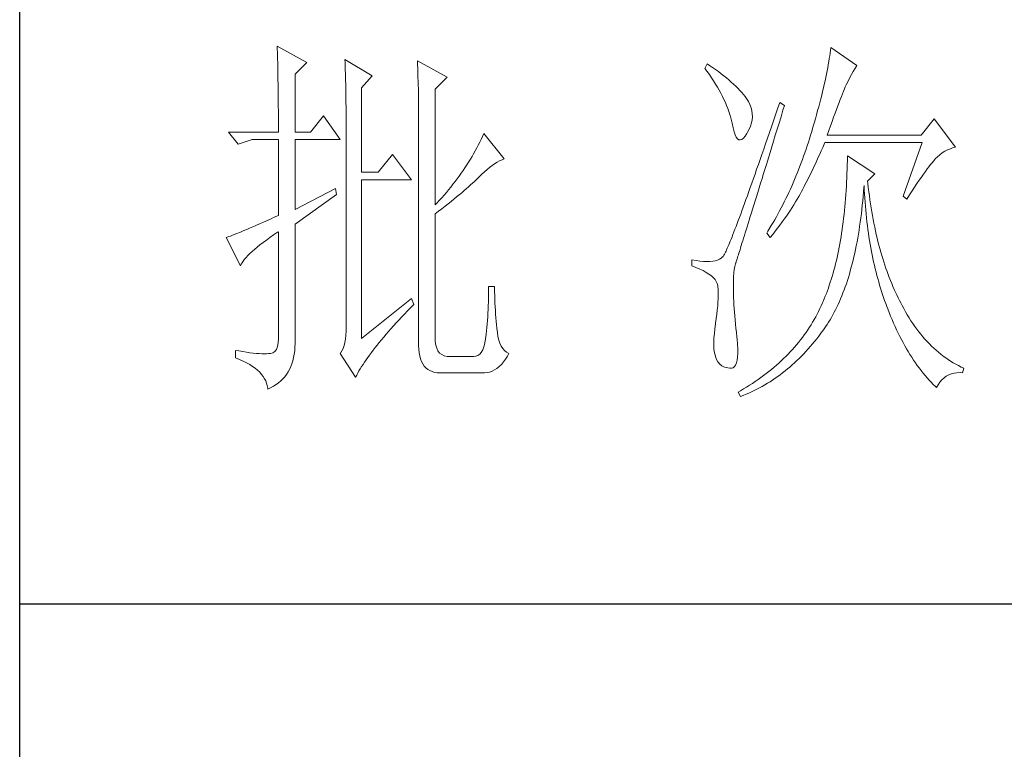
# Model space of a CAD drawing. Units: millimetres. Extents: x 133866 to 138530, y 9493 to 77808.
# Drawn here: x 137843 to 137981, y 11187 to 11289 of the extents above; entities that cross this region are included whole.
import ezdxf

# ---------------------------------------------------------------- set-up
doc = ezdxf.new("R2010")
doc.units = ezdxf.units.MM
doc.layers.add('轮廓线', color=7, linetype='Continuous', lineweight=20)

# ---------------------------------------------------------------- blocks, each defined once
blk = doc.blocks.new('文字')
at = {"layer": '轮廓线', "color": 7, "lineweight": 0}
for p, q in [((3753.76, 1676.59), (3753.77, 1676.17)), ((3757.65, 1674.45), (3753.76, 1676.59)), ((3753.77, 1676.17), (3753.78, 1675.74)), ((3753.78, 1675.74), (3753.8, 1675.31)), ((3753.8, 1675.31), (3753.81, 1674.88)), ((3826.07, 1675.31), (3826.01, 1674.94)), ((3826.12, 1675.68), (3826.07, 1675.31)), ((3826.17, 1676.04), (3826.12, 1675.68)), ((3826.21, 1676.39), (3826.17, 1676.04)), ((3829.63, 1674.06), (3826.21, 1676.39)), ((3753.81, 1674.88), (3753.82, 1674.43)), ((3753.82, 1674.43), (3753.83, 1673.98)), ((3756.09, 1672.89), (3757.65, 1674.45)), ((3762.62, 1674.84), (3762.64, 1674.39)), ((3766.2, 1672.7), (3762.62, 1674.84)), ((3762.64, 1674.39), (3762.65, 1673.93)), ((3772.1, 1674.64), (3772.13, 1674.16)), ((3775.99, 1672.5), (3772.1, 1674.64)), ((3772.13, 1674.16), (3772.15, 1673.68)), ((3810.04, 1674.25), (3809.73, 1673.67)), ((3810.34, 1674.05), (3810.04, 1674.25)), ((3810.74, 1673.78), (3810.34, 1674.05)), ((3825.89, 1674.15), (3825.81, 1673.75)), ((3825.95, 1674.55), (3825.89, 1674.15)), ((3826.01, 1674.94), (3825.95, 1674.55)), ((3829.56, 1673.95), (3829.63, 1674.06)), ((3753.83, 1673.98), (3753.84, 1673.53)), ((3753.84, 1673.53), (3753.85, 1673.07)), ((3753.85, 1673.07), (3753.86, 1672.61)), ((3756.09, 1665.31), (3756.09, 1672.89)), ((3762.65, 1673.93), (3762.67, 1673.48)), ((3762.67, 1673.48), (3762.69, 1673.01)), ((3762.69, 1673.01), (3762.7, 1672.54)), ((3772.15, 1673.68), (3772.16, 1673.19)), ((3772.16, 1673.19), (3772.18, 1672.71)), ((3809.73, 1673.67), (3810.04, 1673.26)), ((3810.04, 1673.26), (3810.33, 1672.85)), ((3810.33, 1672.85), (3810.61, 1672.43)), ((3811.13, 1673.51), (3810.74, 1673.78)), ((3811.51, 1673.24), (3811.13, 1673.51)), ((3811.87, 1672.97), (3811.51, 1673.24)), ((3812.21, 1672.7), (3811.87, 1672.97)), ((3825.65, 1672.91), (3825.56, 1672.47)), ((3825.73, 1673.33), (3825.65, 1672.91)), ((3825.81, 1673.75), (3825.73, 1673.33)), ((3828.71, 1672.45), (3828.93, 1672.87)), ((3828.93, 1672.87), (3829.15, 1673.26)), ((3829.15, 1673.26), (3829.36, 1673.61)), ((3829.36, 1673.61), (3829.56, 1673.95)), ((3753.86, 1672.61), (3753.86, 1672.14)), ((3753.86, 1672.14), (3753.87, 1671.66)), ((3753.87, 1671.66), (3753.88, 1671.18)), ((3762.7, 1672.54), (3762.71, 1672.07)), ((3762.71, 1672.07), (3762.72, 1671.6)), ((3762.72, 1671.6), (3762.74, 1671.12)), ((3764.8, 1671.14), (3766.2, 1672.7)), ((3772.18, 1672.71), (3772.23, 1670.78)), ((3774.44, 1670.95), (3775.99, 1672.5)), ((3810.61, 1672.43), (3810.88, 1672.03)), ((3810.88, 1672.03), (3811.14, 1671.62)), ((3811.14, 1671.62), (3811.38, 1671.21)), ((3812.55, 1672.42), (3812.21, 1672.7)), ((3812.88, 1672.15), (3812.55, 1672.42)), ((3813.19, 1671.88), (3812.88, 1672.15)), ((3813.49, 1671.61), (3813.19, 1671.88)), ((3813.77, 1671.34), (3813.49, 1671.61)), ((3825.36, 1671.57), (3825.25, 1671.11)), ((3825.46, 1672.02), (3825.36, 1671.57)), ((3825.56, 1672.47), (3825.46, 1672.02)), ((3828.11, 1671.26), (3828.22, 1671.5)), ((3828.22, 1671.5), (3828.23, 1671.53)), ((3828.23, 1671.53), (3828.47, 1672.01)), ((3828.47, 1672.01), (3828.71, 1672.45)), ((3753.88, 1671.18), (3753.88, 1670.69)), ((3753.88, 1670.69), (3753.89, 1670.2)), ((3753.89, 1670.2), (3753.89, 1669.7)), ((3762.74, 1671.12), (3762.74, 1670.63)), ((3762.74, 1670.63), (3762.75, 1670.15)), ((3764.8, 1660.06), (3764.8, 1671.14)), ((3772.23, 1670.78), (3772.24, 1670.3)), ((3772.24, 1670.3), (3772.25, 1669.81)), ((3774.44, 1655.78), (3774.44, 1670.95)), ((3811.38, 1671.21), (3811.61, 1670.81)), ((3811.61, 1670.81), (3811.83, 1670.4)), ((3811.83, 1670.4), (3812.04, 1670)), ((3814.05, 1671.06), (3813.77, 1671.34)), ((3814.31, 1670.79), (3814.05, 1671.06)), ((3814.56, 1670.52), (3814.31, 1670.79)), ((3814.79, 1670.25), (3814.56, 1670.52)), ((3815.01, 1669.98), (3814.79, 1670.25)), ((3825.14, 1670.63), (3825.02, 1670.15)), ((3825.25, 1671.11), (3825.14, 1670.63)), ((3827.6, 1669.99), (3827.74, 1670.35)), ((3827.74, 1670.35), (3827.87, 1670.68)), ((3827.87, 1670.68), (3827.99, 1670.98)), ((3827.99, 1670.98), (3828.11, 1671.26)), ((3753.89, 1669.7), (3753.9, 1669.19)), ((3753.9, 1669.19), (3753.9, 1668.68)), ((3762.75, 1670.15), (3762.76, 1669.65)), ((3762.76, 1669.65), (3762.76, 1669.16)), ((3762.76, 1669.16), (3762.77, 1668.66)), ((3772.25, 1669.81), (3772.25, 1669.33)), ((3772.25, 1669.33), (3772.26, 1668.36)), ((3812.04, 1670), (3812.23, 1669.6)), ((3812.23, 1669.6), (3812.41, 1669.2)), ((3812.41, 1669.2), (3812.58, 1668.8)), ((3815.19, 1669.73), (3815.01, 1669.98)), ((3815.43, 1669.33), (3815.19, 1669.73)), ((3815.63, 1668.93), (3815.43, 1669.33)), ((3815.78, 1668.52), (3815.63, 1668.93)), ((3819.53, 1669.2), (3819.25, 1668.38)), ((3820.15, 1668.81), (3819.53, 1669.2)), ((3824.77, 1669.16), (3824.63, 1668.65)), ((3824.9, 1669.66), (3824.77, 1669.16)), ((3825.02, 1670.15), (3824.9, 1669.66)), ((3827.13, 1668.76), (3827.29, 1669.19)), ((3827.29, 1669.19), (3827.45, 1669.61)), ((3827.45, 1669.61), (3827.6, 1669.99)), ((3753.9, 1668.68), (3753.91, 1668.17)), ((3753.91, 1668.17), (3753.91, 1667.64)), ((3753.91, 1667.64), (3753.91, 1667.12)), ((3762.77, 1668.66), (3762.77, 1668.15)), ((3762.77, 1668.15), (3762.77, 1667.64)), ((3762.77, 1667.64), (3762.78, 1667.12)), ((3772.26, 1668.36), (3772.26, 1667.88)), ((3772.26, 1667.88), (3772.26, 1667.64)), ((3772.26, 1667.64), (3772.26, 1637.9)), ((3812.58, 1668.8), (3812.73, 1668.4)), ((3812.73, 1668.4), (3812.87, 1668)), ((3812.87, 1668), (3813, 1667.61)), ((3813, 1667.61), (3813.12, 1667.21)), ((3815.88, 1668.12), (3815.78, 1668.52)), ((3815.94, 1667.72), (3815.88, 1668.12)), ((3815.96, 1667.32), (3815.94, 1667.72)), ((3819.25, 1668.38), (3818.97, 1667.57)), ((3819.7, 1667.34), (3819.95, 1668.19)), ((3819.95, 1668.19), (3820.15, 1668.81)), ((3824.35, 1667.6), (3824.2, 1667.06)), ((3824.49, 1668.13), (3824.35, 1667.6)), ((3824.63, 1668.65), (3824.49, 1668.13)), ((3826.58, 1667.28), (3826.77, 1667.8)), ((3826.77, 1667.8), (3826.96, 1668.29)), ((3826.96, 1668.29), (3827.13, 1668.76)), ((3753.91, 1667.12), (3753.91, 1666.58)), ((3753.91, 1666.58), (3753.91, 1665.31)), ((3759.82, 1667.45), (3758.11, 1665.31)), ((3762, 1664.34), (3759.82, 1667.45)), ((3762.78, 1667.12), (3762.78, 1640.42)), ((3813.12, 1667.21), (3813.22, 1666.82)), ((3813.22, 1666.82), (3813.31, 1666.48)), ((3813.31, 1666.48), (3813.42, 1665.88)), ((3815.72, 1666.11), (3815.84, 1666.52)), ((3815.84, 1666.52), (3815.92, 1666.92)), ((3815.92, 1666.92), (3815.96, 1667.32)), ((3818.7, 1666.78), (3818.44, 1666.01)), ((3818.97, 1667.57), (3818.7, 1666.78)), ((3819.2, 1665.7), (3819.44, 1666.51)), ((3819.44, 1666.51), (3819.7, 1667.34)), ((3824.04, 1666.51), (3823.87, 1665.95)), ((3824.2, 1667.06), (3824.04, 1666.51)), ((3826.18, 1666.15), (3826.38, 1666.73)), ((3826.38, 1666.73), (3826.58, 1667.28)), ((3839.74, 1667.06), (3838.03, 1664.92)), ((3842.53, 1663.37), (3839.74, 1667.06)), ((3753.91, 1665.31), (3747.38, 1665.31)), ((3747.38, 1665.31), (3748.63, 1663.76)), ((3758.11, 1665.31), (3756.09, 1665.31)), ((3780.81, 1665.12), (3780.64, 1664.74)), ((3783.46, 1661.81), (3780.81, 1665.12)), ((3813.42, 1665.88), (3813.55, 1665.37)), ((3813.55, 1665.37), (3813.69, 1664.96)), ((3815, 1664.79), (3815.24, 1665.15)), ((3815.24, 1665.15), (3815.33, 1665.31)), ((3815.33, 1665.31), (3815.54, 1665.71)), ((3815.54, 1665.71), (3815.72, 1666.11)), ((3818.18, 1665.26), (3817.93, 1664.52)), ((3818.44, 1666.01), (3818.18, 1665.26)), ((3818.95, 1664.91), (3819.2, 1665.7)), ((3823.71, 1665.38), (3823.57, 1664.92)), ((3823.87, 1665.95), (3823.71, 1665.38)), ((3825.74, 1664.92), (3825.97, 1665.55)), ((3825.97, 1665.55), (3826.18, 1666.15)), ((3748.63, 1663.76), (3750.49, 1664.34)), ((3750.49, 1664.34), (3753.91, 1664.34)), ((3753.91, 1664.34), (3753.91, 1654.42)), ((3756.09, 1655.2), (3756.09, 1664.34)), ((3756.09, 1664.34), (3762, 1664.34)), ((3780.28, 1663.99), (3780.08, 1663.61)), ((3780.46, 1664.36), (3780.28, 1663.99)), ((3780.64, 1664.74), (3780.46, 1664.36)), ((3813.69, 1664.96), (3813.84, 1664.65)), ((3813.84, 1664.65), (3814, 1664.43)), ((3814, 1664.43), (3814.18, 1664.31)), ((3814.18, 1664.31), (3814.37, 1664.29)), ((3814.37, 1664.29), (3814.57, 1664.36)), ((3814.57, 1664.36), (3814.78, 1664.53)), ((3814.78, 1664.53), (3815, 1664.79)), ((3817.68, 1663.8), (3817.44, 1663.09)), ((3817.93, 1664.52), (3817.68, 1663.8)), ((3818.49, 1663.39), (3818.72, 1664.14)), ((3818.72, 1664.14), (3818.95, 1664.91)), ((3823.28, 1663.99), (3823.13, 1663.53)), ((3823.42, 1664.46), (3823.28, 1663.99)), ((3823.57, 1664.92), (3823.42, 1664.46)), ((3825.15, 1663.29), (3825.33, 1663.72)), ((3825.33, 1663.72), (3825.43, 1663.95)), ((3825.43, 1663.95), (3838.18, 1663.95)), ((3838.03, 1664.92), (3825.74, 1664.92)), ((3838.18, 1663.95), (3835.69, 1656.95)), ((3779.47, 1662.49), (3779.26, 1662.12)), ((3779.68, 1662.87), (3779.47, 1662.49)), ((3779.89, 1663.24), (3779.68, 1662.87)), ((3780.08, 1663.61), (3779.89, 1663.24)), ((3817.44, 1663.09), (3817.2, 1662.4)), ((3818.04, 1661.93), (3818.26, 1662.65)), ((3818.26, 1662.65), (3818.49, 1663.39)), ((3822.82, 1662.62), (3822.66, 1662.17)), ((3822.98, 1663.07), (3822.82, 1662.62)), ((3823.13, 1663.53), (3822.98, 1663.07)), ((3824.58, 1662.02), (3824.77, 1662.44)), ((3824.77, 1662.44), (3824.96, 1662.87)), ((3824.96, 1662.87), (3825.15, 1663.29)), ((3840.49, 1662.36), (3840.81, 1662.6)), ((3840.81, 1662.6), (3841.14, 1662.81)), ((3841.14, 1662.81), (3841.5, 1662.99)), ((3841.5, 1662.99), (3841.86, 1663.15)), ((3841.86, 1663.15), (3842.25, 1663.29)), ((3842.25, 1663.29), (3842.53, 1663.37)), ((3768.84, 1662.4), (3766.97, 1660.06)), ((3771.33, 1659.09), (3768.84, 1662.4)), ((3778.81, 1661.39), (3778.58, 1661.02)), ((3779.04, 1661.76), (3778.81, 1661.39)), ((3779.26, 1662.12), (3779.04, 1661.76)), ((3781.88, 1660.95), (3782.21, 1661.18)), ((3782.21, 1661.18), (3782.54, 1661.38)), ((3782.54, 1661.38), (3782.86, 1661.55)), ((3782.86, 1661.55), (3783.18, 1661.7)), ((3783.18, 1661.7), (3783.46, 1661.81)), ((3816.97, 1661.74), (3816.74, 1661.08)), ((3817.2, 1662.4), (3816.97, 1661.74)), ((3817.62, 1660.55), (3817.83, 1661.23)), ((3817.83, 1661.23), (3818.04, 1661.93)), ((3822.34, 1661.28), (3822.17, 1660.84)), ((3822.5, 1661.72), (3822.34, 1661.28)), ((3822.66, 1662.17), (3822.5, 1661.72)), ((3824, 1660.76), (3824.2, 1661.18)), ((3824.2, 1661.18), (3824.39, 1661.6)), ((3824.39, 1661.6), (3824.58, 1662.02)), ((3828.38, 1661.61), (3828.36, 1661.03)), ((3828.39, 1662.2), (3828.38, 1661.61)), ((3831.96, 1659.87), (3828.39, 1662.2)), ((3839.27, 1661.07), (3839.46, 1661.31)), ((3839.46, 1661.31), (3839.64, 1661.53)), ((3839.64, 1661.53), (3839.81, 1661.72)), ((3839.81, 1661.72), (3839.89, 1661.81)), ((3839.89, 1661.81), (3840.18, 1662.1)), ((3840.18, 1662.1), (3840.49, 1662.36)), ((3766.97, 1660.06), (3764.8, 1660.06)), ((3777.84, 1659.93), (3777.57, 1659.57)), ((3778.09, 1660.29), (3777.84, 1659.93)), ((3778.33, 1660.65), (3778.09, 1660.29)), ((3778.58, 1661.02), (3778.33, 1660.65)), ((3780.54, 1659.82), (3780.88, 1660.14)), ((3780.88, 1660.14), (3781.22, 1660.43)), ((3781.22, 1660.43), (3781.55, 1660.7)), ((3781.55, 1660.7), (3781.88, 1660.95)), ((3816.51, 1660.45), (3816.3, 1659.83)), ((3816.74, 1661.08), (3816.51, 1660.45)), ((3817.22, 1659.25), (3817.41, 1659.89)), ((3817.41, 1659.89), (3817.62, 1660.55)), ((3821.83, 1659.96), (3821.65, 1659.53)), ((3822, 1660.4), (3821.83, 1659.96)), ((3822.17, 1660.84), (3822, 1660.4)), ((3823.2, 1659.12), (3823.6, 1659.94)), ((3823.6, 1659.94), (3823.8, 1660.35)), ((3823.8, 1660.35), (3824, 1660.76)), ((3828.33, 1659.89), (3828.31, 1659.32)), ((3828.35, 1660.46), (3828.33, 1659.89)), ((3828.36, 1661.03), (3828.35, 1660.46)), ((3831.03, 1658.89), (3831.96, 1659.87)), ((3838.34, 1659.81), (3838.59, 1660.17)), ((3838.59, 1660.17), (3838.83, 1660.49)), ((3838.83, 1660.49), (3839.06, 1660.79)), ((3839.06, 1660.79), (3839.27, 1661.07)), ((3764.8, 1638.29), (3764.8, 1659.09)), ((3764.8, 1659.09), (3771.33, 1659.09)), ((3777.04, 1658.85), (3776.76, 1658.49)), ((3777.31, 1659.21), (3777.04, 1658.85)), ((3777.57, 1659.57), (3777.31, 1659.21)), ((3779.06, 1658.4), (3779.32, 1658.63)), ((3779.32, 1658.63), (3779.56, 1658.86)), ((3779.56, 1658.86), (3779.78, 1659.07)), ((3779.78, 1659.07), (3780, 1659.28)), ((3780, 1659.28), (3780.19, 1659.48)), ((3780.19, 1659.48), (3780.54, 1659.82)), ((3815.88, 1658.64), (3815.68, 1658.08)), ((3816.09, 1659.23), (3815.88, 1658.64)), ((3816.3, 1659.83), (3816.09, 1659.23)), ((3816.84, 1658.01), (3817.03, 1658.62)), ((3817.03, 1658.62), (3817.22, 1659.25)), ((3821.29, 1658.68), (3821.11, 1658.26)), ((3821.47, 1659.1), (3821.29, 1658.68)), ((3821.65, 1659.53), (3821.47, 1659.1)), ((3822.79, 1658.31), (3823, 1658.71)), ((3823, 1658.71), (3823.2, 1659.12)), ((3828.28, 1658.77), (3828.25, 1658.22)), ((3828.31, 1659.32), (3828.28, 1658.77)), ((3831.06, 1658.63), (3831.03, 1658.89)), ((3831.12, 1658.08), (3831.06, 1658.63)), ((3837.18, 1658.12), (3837.49, 1658.58)), ((3837.49, 1658.58), (3837.79, 1659.02)), ((3837.79, 1659.02), (3838.07, 1659.43)), ((3838.07, 1659.43), (3838.34, 1659.81)), ((3761.38, 1657.92), (3756.09, 1655.2)), ((3761.53, 1657.14), (3761.38, 1657.92)), ((3775.9, 1657.42), (3775.59, 1657.07)), ((3776.19, 1657.78), (3775.9, 1657.42)), ((3776.48, 1658.13), (3776.19, 1657.78)), ((3776.76, 1658.49), (3776.48, 1658.13)), ((3777.57, 1657.11), (3777.9, 1657.39)), ((3777.9, 1657.39), (3778.21, 1657.66)), ((3778.21, 1657.66), (3778.51, 1657.91)), ((3778.51, 1657.91), (3778.79, 1658.16)), ((3778.79, 1658.16), (3779.06, 1658.4)), ((3815.49, 1657.53), (3815.29, 1656.99)), ((3815.68, 1658.08), (3815.49, 1657.53)), ((3816.48, 1656.85), (3816.66, 1657.42)), ((3816.66, 1657.42), (3816.84, 1658.01)), ((3820.73, 1657.43), (3820.53, 1657.02)), ((3820.92, 1657.84), (3820.73, 1657.43)), ((3821.11, 1658.26), (3820.92, 1657.84)), ((3822.22, 1657.21), (3822.4, 1657.54)), ((3822.4, 1657.54), (3822.57, 1657.87)), ((3822.57, 1657.87), (3822.73, 1658.19)), ((3822.73, 1658.19), (3822.79, 1658.31)), ((3828.22, 1657.67), (3828.18, 1657.14)), ((3828.25, 1658.22), (3828.22, 1657.67)), ((3830.45, 1656.9), (3830.5, 1657.49)), ((3830.5, 1657.49), (3830.55, 1658.08)), ((3830.55, 1658.08), (3830.56, 1658.31)), ((3830.56, 1658.31), (3830.59, 1657.77)), ((3830.59, 1657.77), (3830.63, 1657.23)), ((3831.19, 1657.53), (3831.12, 1658.08)), ((3831.26, 1656.99), (3831.19, 1657.53)), ((3836.52, 1657.11), (3836.86, 1657.63)), ((3836.86, 1657.63), (3837.18, 1658.12)), ((3756.09, 1653.26), (3761.53, 1657.14)), ((3774.65, 1656.02), (3774.44, 1655.78)), ((3774.97, 1656.36), (3774.65, 1656.02)), ((3775.29, 1656.72), (3774.97, 1656.36)), ((3775.59, 1657.07), (3775.29, 1656.72)), ((3776.12, 1655.93), (3776.51, 1656.24)), ((3776.51, 1656.24), (3776.88, 1656.54)), ((3776.88, 1656.54), (3777.23, 1656.83)), ((3777.23, 1656.83), (3777.57, 1657.11)), ((3815.11, 1656.48), (3814.93, 1655.98)), ((3815.29, 1656.99), (3815.11, 1656.48)), ((3816.14, 1655.76), (3816.31, 1656.3)), ((3816.31, 1656.3), (3816.48, 1656.85)), ((3820.13, 1656.2), (3819.93, 1655.8)), ((3820.33, 1656.61), (3820.13, 1656.2)), ((3820.53, 1657.02), (3820.33, 1656.61)), ((3821.39, 1655.81), (3821.61, 1656.17)), ((3821.61, 1656.17), (3821.82, 1656.52)), ((3821.82, 1656.52), (3822.03, 1656.87)), ((3822.03, 1656.87), (3822.22, 1657.21)), ((3828.1, 1656.08), (3828.05, 1655.56)), ((3828.14, 1656.6), (3828.1, 1656.08)), ((3828.18, 1657.14), (3828.14, 1656.6)), ((3830.34, 1655.75), (3830.4, 1656.32)), ((3830.4, 1656.32), (3830.45, 1656.9)), ((3830.63, 1657.23), (3830.66, 1656.69)), ((3830.66, 1656.69), (3830.7, 1656.16)), ((3830.7, 1656.16), (3830.74, 1655.63)), ((3831.34, 1656.46), (3831.26, 1656.99)), ((3831.42, 1655.93), (3831.34, 1656.46)), ((3835.69, 1656.95), (3836.16, 1656.56)), ((3836.16, 1656.56), (3836.52, 1657.11)), ((3774.44, 1654.62), (3774.88, 1654.96)), ((3774.88, 1654.96), (3775.31, 1655.29)), ((3775.31, 1655.29), (3775.72, 1655.62)), ((3775.72, 1655.62), (3776.12, 1655.93)), ((3814.58, 1655.03), (3814.42, 1654.59)), ((3814.75, 1655.5), (3814.58, 1655.03)), ((3814.93, 1655.98), (3814.75, 1655.5)), ((3815.68, 1654.27), (3815.83, 1654.75)), ((3815.83, 1654.75), (3815.98, 1655.24)), ((3815.98, 1655.24), (3816.14, 1655.76)), ((3819.52, 1655.01), (3819.09, 1654.23)), ((3819.73, 1655.4), (3819.52, 1655.01)), ((3819.93, 1655.8), (3819.73, 1655.4)), ((3820.4, 1654.33), (3820.66, 1654.71)), ((3820.66, 1654.71), (3820.92, 1655.08)), ((3820.92, 1655.08), (3821.16, 1655.45)), ((3821.16, 1655.45), (3821.39, 1655.81)), ((3828, 1655.04), (3827.95, 1654.54)), ((3828.05, 1655.56), (3828, 1655.04)), ((3830.21, 1654.63), (3830.28, 1655.19)), ((3830.28, 1655.19), (3830.34, 1655.75)), ((3830.74, 1655.63), (3830.79, 1655.11)), ((3830.79, 1655.11), (3830.84, 1654.6)), ((3831.5, 1655.41), (3831.42, 1655.93)), ((3831.58, 1654.89), (3831.5, 1655.41)), ((3831.67, 1654.38), (3831.58, 1654.89)), ((3751.88, 1653.5), (3751.42, 1653.3)), ((3752.36, 1653.72), (3751.88, 1653.5)), ((3752.86, 1653.94), (3752.36, 1653.72)), ((3753.37, 1654.18), (3752.86, 1653.94)), ((3753.91, 1654.42), (3753.37, 1654.18)), ((3774.44, 1638.29), (3774.44, 1654.62)), ((3814.11, 1653.74), (3813.95, 1653.34)), ((3814.26, 1654.15), (3814.11, 1653.74)), ((3814.42, 1654.59), (3814.26, 1654.15)), ((3815.4, 1653.36), (3815.54, 1653.8)), ((3815.54, 1653.8), (3815.68, 1654.27)), ((3818.65, 1653.47), (3818.43, 1653.09)), ((3818.87, 1653.85), (3818.65, 1653.47)), ((3819.09, 1654.23), (3818.87, 1653.85)), ((3819.55, 1653.15), (3819.85, 1653.55)), ((3819.85, 1653.55), (3820.13, 1653.94)), ((3820.13, 1653.94), (3820.4, 1654.33)), ((3827.83, 1653.54), (3827.76, 1653.05)), ((3827.89, 1654.03), (3827.83, 1653.54)), ((3827.95, 1654.54), (3827.89, 1654.03)), ((3829.99, 1653), (3830.07, 1653.54)), ((3830.07, 1653.54), (3830.14, 1654.08)), ((3830.14, 1654.08), (3830.21, 1654.63)), ((3830.84, 1654.6), (3830.89, 1654.09)), ((3830.89, 1654.09), (3830.95, 1653.58)), ((3830.95, 1653.58), (3831.01, 1653.08)), ((3831.77, 1653.88), (3831.67, 1654.38)), ((3831.86, 1653.38), (3831.77, 1653.88)), ((3748.74, 1652.15), (3748.43, 1652.03)), ((3749.06, 1652.28), (3748.74, 1652.15)), ((3749.41, 1652.43), (3749.06, 1652.28)), ((3749.77, 1652.58), (3749.41, 1652.43)), ((3750.15, 1652.75), (3749.77, 1652.58)), ((3750.55, 1652.92), (3750.15, 1652.75)), ((3750.97, 1653.1), (3750.55, 1652.92)), ((3751.42, 1653.3), (3750.97, 1653.1)), ((3753.29, 1651.86), (3753.81, 1652.21)), ((3753.81, 1652.21), (3753.91, 1652.28)), ((3753.91, 1652.28), (3753.91, 1638.29)), ((3756.09, 1638.09), (3756.09, 1653.26)), ((3813.54, 1652.25), (3813.41, 1651.93)), ((3813.67, 1652.6), (3813.54, 1652.25)), ((3813.81, 1652.96), (3813.67, 1652.6)), ((3813.95, 1653.34), (3813.81, 1652.96)), ((3814.91, 1651.77), (3815.02, 1652.14)), ((3815.02, 1652.14), (3815.14, 1652.52)), ((3815.14, 1652.52), (3815.27, 1652.93)), ((3815.27, 1652.93), (3815.4, 1653.36)), ((3817.97, 1652.34), (3817.82, 1652.09)), ((3818.43, 1653.09), (3817.97, 1652.34)), ((3818.62, 1651.93), (3818.94, 1652.34)), ((3818.94, 1652.34), (3819.25, 1652.75)), ((3819.25, 1652.75), (3819.55, 1653.15)), ((3827.7, 1652.57), (3827.63, 1652.09)), ((3827.76, 1653.05), (3827.7, 1652.57)), ((3829.83, 1651.96), (3829.91, 1652.48)), ((3829.91, 1652.48), (3829.99, 1653)), ((3831.01, 1653.08), (3831.08, 1652.58)), ((3831.08, 1652.58), (3831.14, 1652.09)), ((3831.96, 1652.89), (3831.86, 1653.38)), ((3832.06, 1652.4), (3831.96, 1652.89)), ((3832.17, 1651.93), (3832.06, 1652.4)), ((3747.21, 1651.55), (3747.07, 1651.51)), ((3747.07, 1651.51), (3748.94, 1647.81)), ((3747.41, 1651.63), (3747.21, 1651.55)), ((3747.64, 1651.71), (3747.41, 1651.63)), ((3747.89, 1651.81), (3747.64, 1651.71)), ((3748.15, 1651.91), (3747.89, 1651.81)), ((3748.43, 1652.03), (3748.15, 1651.91)), ((3751.5, 1650.55), (3751.91, 1650.86)), ((3751.91, 1650.86), (3752.34, 1651.18)), ((3752.34, 1651.18), (3752.8, 1651.51)), ((3752.8, 1651.51), (3753.29, 1651.86)), ((3813.06, 1651.04), (3812.95, 1650.78)), ((3813.17, 1651.32), (3813.06, 1651.04)), ((3813.29, 1651.62), (3813.17, 1651.32)), ((3813.41, 1651.93), (3813.29, 1651.62)), ((3814.59, 1650.76), (3814.69, 1651.08)), ((3814.69, 1651.08), (3814.8, 1651.41)), ((3814.8, 1651.41), (3814.91, 1651.77)), ((3817.82, 1652.09), (3818.28, 1651.51)), ((3818.28, 1651.51), (3818.62, 1651.93)), ((3827.47, 1651.15), (3827.39, 1650.69)), ((3827.55, 1651.62), (3827.47, 1651.15)), ((3827.63, 1652.09), (3827.55, 1651.62)), ((3829.55, 1650.44), (3829.65, 1650.94)), ((3829.65, 1650.94), (3829.74, 1651.45)), ((3829.74, 1651.45), (3829.83, 1651.96)), ((3831.14, 1652.09), (3831.21, 1651.6)), ((3831.21, 1651.6), (3831.29, 1651.12)), ((3831.29, 1651.12), (3831.37, 1650.64)), ((3832.28, 1651.45), (3832.17, 1651.93)), ((3832.39, 1650.98), (3832.28, 1651.45)), ((3832.51, 1650.52), (3832.39, 1650.98)), ((3750.17, 1649.41), (3750.46, 1649.68)), ((3750.46, 1649.68), (3750.78, 1649.96)), ((3750.78, 1649.96), (3751.13, 1650.25)), ((3751.13, 1650.25), (3751.5, 1650.55)), ((3812.42, 1649.58), (3812.35, 1649.44)), ((3812.5, 1649.74), (3812.42, 1649.58)), ((3812.57, 1649.91), (3812.5, 1649.74)), ((3812.66, 1650.11), (3812.57, 1649.91)), ((3812.75, 1650.31), (3812.66, 1650.11)), ((3812.85, 1650.54), (3812.75, 1650.31)), ((3812.95, 1650.78), (3812.85, 1650.54)), ((3814.18, 1649.45), (3814.26, 1649.68)), ((3814.26, 1649.68), (3814.33, 1649.92)), ((3814.33, 1649.92), (3814.41, 1650.18)), ((3814.41, 1650.18), (3814.5, 1650.46)), ((3814.5, 1650.46), (3814.59, 1650.76)), ((3827.22, 1649.79), (3827.13, 1649.35)), ((3827.31, 1650.24), (3827.22, 1649.79)), ((3827.39, 1650.69), (3827.31, 1650.24)), ((3829.35, 1649.47), (3829.45, 1649.95)), ((3829.45, 1649.95), (3829.55, 1650.44)), ((3831.37, 1650.64), (3831.45, 1650.17)), ((3831.45, 1650.17), (3831.54, 1649.7)), ((3831.54, 1649.7), (3831.63, 1649.24)), ((3832.63, 1650.07), (3832.51, 1650.52)), ((3832.75, 1649.62), (3832.63, 1650.07)), ((3832.88, 1649.18), (3832.75, 1649.62)), ((3749.15, 1648.22), (3749.3, 1648.43)), ((3749.3, 1648.43), (3749.47, 1648.66)), ((3749.47, 1648.66), (3749.68, 1648.9)), ((3749.68, 1648.9), (3749.91, 1649.15)), ((3749.91, 1649.15), (3750.17, 1649.41)), ((3808.02, 1648.59), (3808.02, 1647.81)), ((3808.03, 1648.59), (3808.02, 1648.59)), ((3808.58, 1648.49), (3808.03, 1648.59)), ((3809.08, 1648.43), (3808.58, 1648.49)), ((3809.56, 1648.39), (3809.08, 1648.43)), ((3810, 1648.37), (3809.56, 1648.39)), ((3810.4, 1648.38), (3810, 1648.37)), ((3810.77, 1648.42), (3810.4, 1648.38)), ((3811.1, 1648.48), (3810.77, 1648.42)), ((3811.39, 1648.56), (3811.1, 1648.48)), ((3811.65, 1648.68), (3811.39, 1648.56)), ((3811.88, 1648.81), (3811.65, 1648.68)), ((3812.06, 1648.98), (3811.88, 1648.81)), ((3812.07, 1648.99), (3812.06, 1648.98)), ((3812.12, 1649.05), (3812.07, 1648.99)), ((3812.17, 1649.12), (3812.12, 1649.05)), ((3812.22, 1649.21), (3812.17, 1649.12)), ((3812.28, 1649.32), (3812.22, 1649.21)), ((3812.35, 1649.44), (3812.28, 1649.32)), ((3813.79, 1648.24), (3813.81, 1648.31)), ((3813.81, 1648.31), (3813.84, 1648.38)), ((3813.84, 1648.38), (3813.87, 1648.48)), ((3813.87, 1648.48), (3813.91, 1648.6)), ((3813.91, 1648.6), (3813.95, 1648.73)), ((3813.95, 1648.73), (3814, 1648.89)), ((3814, 1648.89), (3814.06, 1649.06)), ((3814.06, 1649.06), (3814.12, 1649.24)), ((3814.12, 1649.24), (3814.18, 1649.45)), ((3826.94, 1648.49), (3826.83, 1648.06)), ((3827.03, 1648.91), (3826.94, 1648.49)), ((3827.13, 1649.35), (3827.03, 1648.91)), ((3829.02, 1648.07), (3829.13, 1648.53)), ((3829.13, 1648.53), (3829.24, 1649)), ((3829.24, 1649), (3829.35, 1649.47)), ((3831.63, 1649.24), (3831.72, 1648.78)), ((3831.72, 1648.78), (3831.82, 1648.32)), ((3831.82, 1648.32), (3831.92, 1647.88)), ((3833.01, 1648.75), (3832.88, 1649.18)), ((3833.14, 1648.32), (3833.01, 1648.75)), ((3833.28, 1647.89), (3833.14, 1648.32)), ((3748.94, 1647.81), (3749.03, 1648.01)), ((3749.03, 1648.01), (3749.15, 1648.22)), ((3808.02, 1647.81), (3808.56, 1647.61)), ((3808.56, 1647.61), (3809.06, 1647.39)), ((3809.06, 1647.39), (3809.51, 1647.18)), ((3809.51, 1647.18), (3809.91, 1646.95)), ((3813.53, 1646.89), (3813.58, 1647.35)), ((3813.58, 1647.35), (3813.64, 1647.74)), ((3813.64, 1647.74), (3813.72, 1648.05)), ((3813.72, 1648.05), (3813.77, 1648.2)), ((3813.77, 1648.2), (3813.79, 1648.24)), ((3826.62, 1647.24), (3826.51, 1646.83)), ((3826.73, 1647.65), (3826.62, 1647.24)), ((3826.83, 1648.06), (3826.73, 1647.65)), ((3828.65, 1646.73), (3828.77, 1647.17)), ((3828.77, 1647.17), (3828.9, 1647.62)), ((3828.9, 1647.62), (3829.02, 1648.07)), ((3831.92, 1647.88), (3832.02, 1647.43)), ((3832.02, 1647.43), (3832.13, 1647)), ((3832.13, 1647), (3832.24, 1646.56)), ((3833.42, 1647.47), (3833.28, 1647.89)), ((3833.57, 1647.06), (3833.42, 1647.47)), ((3833.71, 1646.66), (3833.57, 1647.06)), ((3809.91, 1646.95), (3810.27, 1646.73)), ((3810.27, 1646.73), (3810.58, 1646.49)), ((3810.58, 1646.49), (3810.84, 1646.25)), ((3810.84, 1646.25), (3811.06, 1646)), ((3811.06, 1646), (3811.22, 1645.75)), ((3811.22, 1645.75), (3811.35, 1645.49)), ((3813.46, 1645.09), (3813.47, 1645.76)), ((3813.47, 1645.76), (3813.49, 1646.36)), ((3813.49, 1646.36), (3813.53, 1646.89)), ((3826.27, 1646.04), (3826.15, 1645.66)), ((3826.39, 1646.43), (3826.27, 1646.04)), ((3826.51, 1646.83), (3826.39, 1646.43)), ((3828.25, 1645.46), (3828.39, 1645.88)), ((3828.39, 1645.88), (3828.52, 1646.3)), ((3828.52, 1646.3), (3828.65, 1646.73)), ((3832.24, 1646.56), (3832.36, 1646.13)), ((3832.36, 1646.13), (3832.48, 1645.71)), ((3832.48, 1645.71), (3832.6, 1645.29)), ((3833.86, 1646.26), (3833.71, 1646.66)), ((3834.02, 1645.87), (3833.86, 1646.26)), ((3834.18, 1645.48), (3834.02, 1645.87)), ((3782.21, 1645.09), (3781.43, 1645.09)), ((3781.43, 1645.09), (3781.43, 1644.58)), ((3781.43, 1644.58), (3781.43, 1644.08)), ((3782.21, 1644.93), (3782.21, 1645.09)), ((3782.21, 1644.42), (3782.21, 1644.93)), ((3782.22, 1643.91), (3782.21, 1644.42)), ((3811.35, 1645.49), (3811.42, 1645.23)), ((3811.42, 1645.23), (3811.44, 1645.09)), ((3811.44, 1645.09), (3811.46, 1644.73)), ((3811.46, 1644.73), (3811.48, 1644.35)), ((3813.46, 1644.81), (3813.46, 1645.09)), ((3813.47, 1644.42), (3813.46, 1644.81)), ((3813.48, 1644.02), (3813.47, 1644.42)), ((3825.76, 1644.54), (3825.63, 1644.17)), ((3825.9, 1644.9), (3825.76, 1644.54)), ((3826.02, 1645.28), (3825.9, 1644.9)), ((3826.15, 1645.66), (3826.02, 1645.28)), ((3827.81, 1644.26), (3827.96, 1644.66)), ((3827.96, 1644.66), (3828.11, 1645.06)), ((3828.11, 1645.06), (3828.25, 1645.46)), ((3832.6, 1645.29), (3832.72, 1644.87)), ((3832.72, 1644.87), (3832.85, 1644.46)), ((3832.85, 1644.46), (3832.98, 1644.06)), ((3834.34, 1645.1), (3834.18, 1645.48)), ((3834.5, 1644.73), (3834.34, 1645.1)), ((3834.67, 1644.36), (3834.5, 1644.73)), ((3771.33, 1643.53), (3764.8, 1638.29)), ((3771.64, 1642.75), (3771.33, 1643.53)), ((3781.42, 1643.58), (3781.4, 1643.08)), ((3781.43, 1644.08), (3781.42, 1643.58)), ((3782.24, 1643.41), (3782.22, 1643.91)), ((3782.25, 1642.92), (3782.24, 1643.41)), ((3811.47, 1643.5), (3811.44, 1643.04)), ((3811.48, 1643.94), (3811.47, 1643.5)), ((3811.48, 1644.35), (3811.48, 1643.94)), ((3813.5, 1643.6), (3813.48, 1644.02)), ((3813.52, 1643.16), (3813.5, 1643.6)), ((3813.54, 1642.7), (3813.52, 1643.16)), ((3825.2, 1643.12), (3825.12, 1642.95)), ((3825.34, 1643.47), (3825.2, 1643.12)), ((3825.49, 1643.82), (3825.34, 1643.47)), ((3825.63, 1644.17), (3825.49, 1643.82)), ((3827.18, 1642.76), (3827.34, 1643.13)), ((3827.34, 1643.13), (3827.5, 1643.5)), ((3827.5, 1643.5), (3827.66, 1643.87)), ((3827.66, 1643.87), (3827.81, 1644.26)), ((3832.98, 1644.06), (3833.12, 1643.65)), ((3833.12, 1643.65), (3833.26, 1643.26)), ((3833.26, 1643.26), (3833.4, 1642.87)), ((3834.85, 1644), (3834.67, 1644.36)), ((3835.02, 1643.64), (3834.85, 1644)), ((3835.2, 1643.29), (3835.02, 1643.64)), ((3835.38, 1642.95), (3835.2, 1643.29)), ((3770.42, 1641.5), (3770.8, 1641.9)), ((3770.8, 1641.9), (3771.2, 1642.31)), ((3771.2, 1642.31), (3771.6, 1642.72)), ((3771.6, 1642.72), (3771.64, 1642.75)), ((3781.37, 1642.1), (3781.34, 1641.62)), ((3781.39, 1642.59), (3781.37, 1642.1)), ((3781.4, 1643.08), (3781.39, 1642.59)), ((3782.28, 1642.43), (3782.25, 1642.92)), ((3782.31, 1641.95), (3782.28, 1642.43)), ((3782.34, 1641.48), (3782.31, 1641.95)), ((3811.36, 1642.03), (3811.3, 1641.49)), ((3811.41, 1642.55), (3811.36, 1642.03)), ((3811.44, 1643.04), (3811.41, 1642.55)), ((3813.57, 1642.23), (3813.54, 1642.7)), ((3813.61, 1641.74), (3813.57, 1642.23)), ((3824.61, 1641.85), (3824.43, 1641.49)), ((3824.79, 1642.22), (3824.61, 1641.85)), ((3824.96, 1642.58), (3824.79, 1642.22)), ((3825.12, 1642.95), (3824.96, 1642.58)), ((3826.66, 1641.72), (3826.84, 1642.06)), ((3826.84, 1642.06), (3827.01, 1642.41)), ((3827.01, 1642.41), (3827.18, 1642.76)), ((3833.4, 1642.87), (3833.55, 1642.48)), ((3833.55, 1642.48), (3833.67, 1642.17)), ((3833.67, 1642.17), (3833.86, 1641.69)), ((3835.55, 1642.62), (3835.38, 1642.95)), ((3835.78, 1642.2), (3835.55, 1642.62)), ((3836, 1641.79), (3835.78, 1642.2)), ((3769.33, 1640.33), (3769.68, 1640.71)), ((3769.68, 1640.71), (3770.04, 1641.1)), ((3770.04, 1641.1), (3770.42, 1641.5)), ((3781.28, 1640.67), (3781.25, 1640.2)), ((3781.31, 1641.15), (3781.28, 1640.67)), ((3781.34, 1641.62), (3781.31, 1641.15)), ((3782.38, 1641.01), (3782.34, 1641.48)), ((3782.42, 1640.55), (3782.38, 1641.01)), ((3782.47, 1640.09), (3782.42, 1640.55)), ((3811.23, 1640.92), (3811.14, 1640.32)), ((3811.3, 1641.49), (3811.23, 1640.92)), ((3813.65, 1641.24), (3813.61, 1641.74)), ((3813.69, 1640.72), (3813.65, 1641.24)), ((3813.75, 1640.19), (3813.69, 1640.72)), ((3824.04, 1640.79), (3823.84, 1640.44)), ((3824.24, 1641.14), (3824.04, 1640.79)), ((3824.43, 1641.49), (3824.24, 1641.14)), ((3825.92, 1640.43), (3826.11, 1640.74)), ((3826.11, 1640.74), (3826.3, 1641.06)), ((3826.3, 1641.06), (3826.48, 1641.38)), ((3826.48, 1641.38), (3826.66, 1641.72)), ((3833.86, 1641.69), (3834.04, 1641.23)), ((3834.04, 1641.23), (3834.23, 1640.76)), ((3834.23, 1640.76), (3834.43, 1640.31)), ((3836.23, 1641.38), (3836, 1641.79)), ((3836.47, 1640.99), (3836.23, 1641.38)), ((3836.71, 1640.61), (3836.47, 1640.99)), ((3836.96, 1640.24), (3836.71, 1640.61)), ((3762.79, 1639.24), (3762.76, 1638.71)), ((3762.78, 1640.42), (3762.8, 1639.81)), ((3762.8, 1639.81), (3762.79, 1639.24)), ((3768.32, 1639.2), (3768.65, 1639.57)), ((3768.65, 1639.57), (3768.98, 1639.95)), ((3768.98, 1639.95), (3769.33, 1640.33)), ((3781.17, 1639.28), (3781.12, 1638.87)), ((3781.21, 1639.74), (3781.17, 1639.28)), ((3781.25, 1640.2), (3781.21, 1639.74)), ((3782.52, 1639.65), (3782.47, 1640.09)), ((3782.57, 1639.09), (3782.52, 1639.65)), ((3811.04, 1639.57), (3810.97, 1638.96)), ((3811.13, 1640.23), (3811.04, 1639.57)), ((3811.14, 1640.32), (3811.13, 1640.23)), ((3813.8, 1639.63), (3813.75, 1640.19)), ((3813.86, 1639.06), (3813.8, 1639.63)), ((3823.19, 1639.42), (3822.97, 1639.08)), ((3823.42, 1639.76), (3823.19, 1639.42)), ((3823.63, 1640.09), (3823.42, 1639.76)), ((3823.84, 1640.44), (3823.63, 1640.09)), ((3824.92, 1638.98), (3825.12, 1639.26)), ((3825.12, 1639.26), (3825.33, 1639.54)), ((3825.33, 1639.54), (3825.53, 1639.83)), ((3825.53, 1639.83), (3825.73, 1640.12)), ((3825.73, 1640.12), (3825.92, 1640.43)), ((3834.43, 1640.31), (3834.62, 1639.86)), ((3834.62, 1639.86), (3834.82, 1639.43)), ((3834.82, 1639.43), (3835.03, 1638.99)), ((3837.21, 1639.87), (3836.96, 1640.24)), ((3837.47, 1639.52), (3837.21, 1639.87)), ((3837.73, 1639.17), (3837.47, 1639.52)), ((3753.91, 1638.29), (3753.89, 1637.71)), ((3756.1, 1637.64), (3756.09, 1638.09)), ((3762.71, 1638.22), (3762.62, 1637.77)), ((3762.76, 1638.71), (3762.71, 1638.22)), ((3767.12, 1637.78), (3767.41, 1638.13)), ((3767.41, 1638.13), (3767.7, 1638.48)), ((3767.7, 1638.48), (3768.01, 1638.84)), ((3768.01, 1638.84), (3768.32, 1639.2)), ((3774.45, 1637.89), (3774.44, 1638.29)), ((3781.04, 1638.23), (3780.94, 1637.68)), ((3781.12, 1638.87), (3781.04, 1638.23)), ((3782.65, 1638.56), (3782.57, 1639.09)), ((3782.76, 1638.08), (3782.65, 1638.56)), ((3782.9, 1637.66), (3782.76, 1638.08)), ((3810.92, 1638.39), (3810.9, 1637.87)), ((3810.97, 1638.96), (3810.92, 1638.39)), ((3813.93, 1638.48), (3813.86, 1639.06)), ((3813.95, 1638.24), (3813.93, 1638.48)), ((3814.01, 1637.54), (3813.95, 1638.24)), ((3822.24, 1638.11), (3821.99, 1637.79)), ((3822.49, 1638.43), (3822.24, 1638.11)), ((3822.73, 1638.76), (3822.49, 1638.43)), ((3822.97, 1639.08), (3822.73, 1638.76)), ((3824.1, 1637.92), (3824.37, 1638.27)), ((3824.37, 1638.27), (3824.65, 1638.62)), ((3824.65, 1638.62), (3824.92, 1638.98)), ((3835.03, 1638.99), (3835.24, 1638.57)), ((3835.24, 1638.57), (3835.45, 1638.16)), ((3835.45, 1638.16), (3835.67, 1637.75)), ((3838, 1638.84), (3837.73, 1639.17)), ((3838.27, 1638.51), (3838, 1638.84)), ((3838.54, 1638.19), (3838.27, 1638.51)), ((3838.82, 1637.88), (3838.54, 1638.19)), ((3748.32, 1636.73), (3748.32, 1635.76)), ((3748.73, 1636.66), (3748.32, 1636.73)), ((3749.24, 1636.57), (3748.73, 1636.66)), ((3753.66, 1636.86), (3753.46, 1636.59)), ((3753.8, 1637.23), (3753.66, 1636.86)), ((3753.89, 1637.71), (3753.8, 1637.23)), ((3755.99, 1636.23), (3756.05, 1636.68)), ((3756.05, 1636.68), (3756.08, 1637.15)), ((3756.08, 1637.15), (3756.1, 1637.64)), ((3762.23, 1636.67), (3762.04, 1636.39)), ((3762.38, 1637), (3762.23, 1636.67)), ((3762.52, 1637.36), (3762.38, 1637)), ((3762.62, 1637.77), (3762.52, 1637.36)), ((3766.08, 1636.45), (3766.32, 1636.77)), ((3766.32, 1636.77), (3766.58, 1637.11)), ((3766.58, 1637.11), (3766.85, 1637.44)), ((3766.85, 1637.44), (3767.12, 1637.78)), ((3772.26, 1637.9), (3772.26, 1637.37)), ((3772.26, 1637.37), (3772.28, 1636.88)), ((3772.28, 1636.88), (3772.33, 1636.43)), ((3774.52, 1637.42), (3774.45, 1637.89)), ((3774.63, 1637.01), (3774.52, 1637.42)), ((3774.8, 1636.67), (3774.63, 1637.01)), ((3775.02, 1636.39), (3774.8, 1636.67)), ((3780.65, 1636.8), (3780.47, 1636.47)), ((3780.81, 1637.2), (3780.65, 1636.8)), ((3780.94, 1637.68), (3780.81, 1637.2)), ((3783.07, 1637.29), (3782.9, 1637.66)), ((3783.28, 1636.97), (3783.07, 1637.29)), ((3783.51, 1636.71), (3783.28, 1636.97)), ((3783.78, 1636.5), (3783.51, 1636.71)), ((3810.9, 1637.87), (3810.9, 1637.4)), ((3810.9, 1637.4), (3810.92, 1636.97)), ((3810.92, 1636.97), (3810.96, 1636.6)), ((3814.04, 1636.92), (3814.01, 1637.54)), ((3814.04, 1636.36), (3814.04, 1636.92)), ((3821.19, 1636.85), (3820.91, 1636.55)), ((3821.47, 1637.16), (3821.19, 1636.85)), ((3821.73, 1637.47), (3821.47, 1637.16)), ((3821.99, 1637.79), (3821.73, 1637.47)), ((3822.96, 1636.6), (3823.25, 1636.92)), ((3823.25, 1636.92), (3823.53, 1637.25)), ((3823.53, 1637.25), (3823.82, 1637.58)), ((3823.82, 1637.58), (3824.1, 1637.92)), ((3835.67, 1637.75), (3835.89, 1637.35)), ((3835.89, 1637.35), (3836.11, 1636.96)), ((3836.11, 1636.96), (3836.34, 1636.57)), ((3839.11, 1637.59), (3838.82, 1637.88)), ((3839.4, 1637.3), (3839.11, 1637.59)), ((3839.7, 1637.02), (3839.4, 1637.3)), ((3840, 1636.75), (3839.7, 1637.02)), ((3840.3, 1636.49), (3840, 1636.75)), ((3748.32, 1635.76), (3748.83, 1635.55)), ((3748.83, 1635.55), (3749.3, 1635.34)), ((3749.74, 1636.5), (3749.24, 1636.57)), ((3750.19, 1636.43), (3749.74, 1636.5)), ((3750.63, 1636.38), (3750.19, 1636.43)), ((3751.03, 1636.34), (3750.63, 1636.38)), ((3751.4, 1636.32), (3751.03, 1636.34)), ((3751.75, 1636.3), (3751.4, 1636.32)), ((3752.06, 1636.29), (3751.75, 1636.3)), ((3752.35, 1636.3), (3752.06, 1636.29)), ((3752.6, 1636.31), (3752.35, 1636.3)), ((3752.83, 1636.34), (3752.6, 1636.31)), ((3752.89, 1636.34), (3752.83, 1636.34)), ((3753.2, 1636.41), (3752.89, 1636.34)), ((3753.46, 1636.59), (3753.2, 1636.41)), ((3755.69, 1634.98), (3755.81, 1635.38)), ((3755.81, 1635.38), (3755.91, 1635.79)), ((3755.91, 1635.79), (3755.99, 1636.23)), ((3762.04, 1636.39), (3762, 1636.34)), ((3762, 1636.34), (3764.02, 1633.23)), ((3765.19, 1635.2), (3765.4, 1635.51)), ((3765.4, 1635.51), (3765.62, 1635.81)), ((3765.62, 1635.81), (3765.84, 1636.13)), ((3765.84, 1636.13), (3766.08, 1636.45)), ((3772.33, 1636.43), (3772.41, 1636.01)), ((3772.41, 1636.01), (3772.51, 1635.63)), ((3772.51, 1635.63), (3772.64, 1635.28)), ((3775.29, 1636.18), (3775.02, 1636.39)), ((3775.61, 1636.03), (3775.29, 1636.18)), ((3775.99, 1635.95), (3775.61, 1636.03)), ((3779.41, 1635.95), (3775.99, 1635.95)), ((3779.49, 1635.94), (3779.41, 1635.95)), ((3779.77, 1635.96), (3779.49, 1635.94)), ((3780.03, 1636.05), (3779.77, 1635.96)), ((3780.26, 1636.22), (3780.03, 1636.05)), ((3780.47, 1636.47), (3780.26, 1636.22)), ((3783.37, 1635.22), (3783.64, 1635.59)), ((3783.64, 1635.59), (3783.89, 1636)), ((3784.08, 1636.34), (3783.78, 1636.5)), ((3783.89, 1636), (3784.08, 1636.34)), ((3810.96, 1636.6), (3811.03, 1636.27)), ((3811.03, 1636.27), (3811.12, 1635.98)), ((3811.12, 1635.98), (3811.13, 1635.95)), ((3811.13, 1635.95), (3811.25, 1635.56)), ((3811.25, 1635.56), (3811.43, 1635.23)), ((3813.87, 1635.1), (3813.95, 1635.45)), ((3813.95, 1635.45), (3814.01, 1635.87)), ((3814.01, 1635.87), (3814.04, 1636.36)), ((3819.73, 1635.37), (3819.42, 1635.08)), ((3820.04, 1635.66), (3819.73, 1635.37)), ((3820.34, 1635.95), (3820.04, 1635.66)), ((3820.63, 1636.25), (3820.34, 1635.95)), ((3820.91, 1636.55), (3820.63, 1636.25)), ((3821.47, 1635.11), (3821.77, 1635.39)), ((3821.77, 1635.39), (3822.08, 1635.69)), ((3822.08, 1635.69), (3822.37, 1635.99)), ((3822.37, 1635.99), (3822.67, 1636.29)), ((3822.67, 1636.29), (3822.96, 1636.6)), ((3836.34, 1636.57), (3836.57, 1636.19)), ((3836.57, 1636.19), (3836.8, 1635.83)), ((3836.8, 1635.83), (3837.04, 1635.47)), ((3837.04, 1635.47), (3837.29, 1635.11)), ((3840.61, 1636.23), (3840.3, 1636.49)), ((3840.93, 1635.99), (3840.61, 1636.23)), ((3841.25, 1635.76), (3840.93, 1635.99)), ((3841.57, 1635.54), (3841.25, 1635.76)), ((3841.9, 1635.32), (3841.57, 1635.54)), ((3749.3, 1635.34), (3749.75, 1635.11)), ((3749.75, 1635.11), (3750.16, 1634.88)), ((3750.16, 1634.88), (3750.54, 1634.64)), ((3750.54, 1634.64), (3750.88, 1634.4)), ((3750.88, 1634.4), (3751.19, 1634.14)), ((3751.19, 1634.14), (3751.47, 1633.88)), ((3755.19, 1633.91), (3755.38, 1634.25)), ((3755.38, 1634.25), (3755.54, 1634.61)), ((3755.54, 1634.61), (3755.69, 1634.98)), ((3764.46, 1634.04), (3764.63, 1634.32)), ((3764.63, 1634.32), (3764.81, 1634.61)), ((3764.81, 1634.61), (3764.99, 1634.9)), ((3764.99, 1634.9), (3765.19, 1635.2)), ((3772.64, 1635.28), (3772.8, 1634.97)), ((3772.8, 1634.97), (3772.99, 1634.69)), ((3772.99, 1634.69), (3773.21, 1634.46)), ((3773.21, 1634.46), (3773.45, 1634.25)), ((3773.45, 1634.25), (3773.72, 1634.09)), ((3773.72, 1634.09), (3774.02, 1633.96)), ((3781.89, 1634.02), (3782.21, 1634.17)), ((3782.21, 1634.17), (3782.52, 1634.37)), ((3782.52, 1634.37), (3782.82, 1634.61)), ((3782.82, 1634.61), (3783.1, 1634.89)), ((3783.1, 1634.89), (3783.37, 1635.22)), ((3811.43, 1635.23), (3811.67, 1634.95)), ((3811.67, 1634.95), (3811.97, 1634.73)), ((3811.97, 1634.73), (3812.32, 1634.56)), ((3812.32, 1634.56), (3812.73, 1634.44)), ((3812.73, 1634.44), (3812.99, 1634.4)), ((3812.99, 1634.4), (3813.23, 1634.4)), ((3813.23, 1634.4), (3813.43, 1634.46)), ((3813.43, 1634.46), (3813.61, 1634.61)), ((3813.61, 1634.61), (3813.75, 1634.82)), ((3813.75, 1634.82), (3813.87, 1635.1)), ((3818.45, 1634.25), (3818.11, 1633.98)), ((3818.78, 1634.52), (3818.45, 1634.25)), ((3819.1, 1634.8), (3818.78, 1634.52)), ((3819.42, 1635.08), (3819.1, 1634.8)), ((3820.22, 1634.04), (3820.54, 1634.3)), ((3820.54, 1634.3), (3820.85, 1634.56)), ((3820.85, 1634.56), (3821.16, 1634.83)), ((3821.16, 1634.83), (3821.47, 1635.11)), ((3837.29, 1635.11), (3837.53, 1634.77)), ((3837.53, 1634.77), (3837.78, 1634.43)), ((3837.78, 1634.43), (3838.03, 1634.09)), ((3838.03, 1634.09), (3838.29, 1633.77)), ((3842.24, 1635.12), (3841.9, 1635.32)), ((3842.57, 1634.92), (3842.24, 1635.12)), ((3842.92, 1634.74), (3842.57, 1634.92)), ((3843.27, 1634.56), (3842.92, 1634.74)), ((3843.62, 1634.4), (3843.27, 1634.56)), ((3843.47, 1633.81), (3843.62, 1634.4)), ((3751.47, 1633.88), (3751.72, 1633.6)), ((3751.72, 1633.6), (3751.93, 1633.32)), ((3751.93, 1633.32), (3752.11, 1633.03)), ((3752.11, 1633.03), (3752.26, 1632.74)), ((3754.22, 1632.73), (3754.49, 1632.99)), ((3754.49, 1632.99), (3754.75, 1633.28)), ((3754.75, 1633.28), (3754.98, 1633.58)), ((3754.98, 1633.58), (3755.19, 1633.91)), ((3764.02, 1633.23), (3764.16, 1633.5)), ((3764.16, 1633.5), (3764.3, 1633.77)), ((3764.3, 1633.77), (3764.46, 1634.04)), ((3774.02, 1633.96), (3774.35, 1633.86)), ((3774.35, 1633.86), (3774.7, 1633.8)), ((3774.7, 1633.8), (3775.08, 1633.78)), ((3775.08, 1633.78), (3775.49, 1633.79)), ((3775.49, 1633.79), (3775.68, 1633.81)), ((3775.68, 1633.81), (3780.5, 1633.81)), ((3780.5, 1633.81), (3781.22, 1633.83)), ((3780.5, 1633.81), (3780.87, 1633.8)), ((3780.87, 1633.8), (3781.22, 1633.83)), ((3781.22, 1633.83), (3781.56, 1633.9)), ((3781.56, 1633.9), (3781.89, 1634.02)), ((3816.7, 1632.92), (3816.33, 1632.67)), ((3817.06, 1633.18), (3816.7, 1632.92)), ((3817.42, 1633.44), (3817.06, 1633.18)), ((3817.77, 1633.71), (3817.42, 1633.44)), ((3818.11, 1633.98), (3817.77, 1633.71)), ((3818.26, 1632.63), (3818.6, 1632.85)), ((3818.6, 1632.85), (3818.93, 1633.08)), ((3818.93, 1633.08), (3819.26, 1633.3)), ((3819.26, 1633.3), (3819.58, 1633.54)), ((3819.58, 1633.54), (3819.9, 1633.79)), ((3819.9, 1633.79), (3820.22, 1634.04)), ((3838.29, 1633.77), (3838.55, 1633.46)), ((3838.55, 1633.46), (3838.82, 1633.15)), ((3838.82, 1633.15), (3839.08, 1632.85)), ((3839.08, 1632.85), (3839.36, 1632.56)), ((3840.5, 1632.58), (3840.75, 1632.88)), ((3840.75, 1632.88), (3841.03, 1633.14)), ((3841.03, 1633.14), (3841.33, 1633.35)), ((3841.33, 1633.35), (3841.65, 1633.53)), ((3841.65, 1633.53), (3841.99, 1633.66)), ((3841.99, 1633.66), (3842.35, 1633.76)), ((3842.35, 1633.76), (3842.73, 1633.81)), ((3842.73, 1633.81), (3843.14, 1633.83)), ((3843.14, 1633.83), (3843.47, 1633.81)), ((3752.26, 1632.74), (3752.37, 1632.43)), ((3752.37, 1632.43), (3752.46, 1632.12)), ((3752.46, 1632.12), (3752.51, 1631.8)), ((3752.51, 1631.67), (3752.9, 1631.85)), ((3752.51, 1631.8), (3752.51, 1631.67)), ((3752.9, 1631.85), (3753.26, 1632.04)), ((3753.26, 1632.04), (3753.6, 1632.25)), ((3753.6, 1632.25), (3753.92, 1632.48)), ((3753.92, 1632.48), (3754.22, 1632.73)), ((3814.79, 1631.69), (3814.39, 1631.46)), ((3815.18, 1631.93), (3814.79, 1631.69)), ((3815.57, 1632.18), (3815.18, 1631.93)), ((3815.96, 1632.42), (3815.57, 1632.18)), ((3816.33, 1632.67), (3815.96, 1632.42)), ((3816.2, 1631.48), (3816.55, 1631.65)), ((3816.55, 1631.65), (3816.9, 1631.84)), ((3816.9, 1631.84), (3817.24, 1632.02)), ((3817.24, 1632.02), (3817.59, 1632.22)), ((3817.59, 1632.22), (3817.93, 1632.43)), ((3817.93, 1632.43), (3818.26, 1632.63)), ((3839.36, 1632.56), (3839.63, 1632.28)), ((3839.63, 1632.28), (3839.91, 1632)), ((3839.91, 1632), (3840.05, 1631.87)), ((3840.05, 1631.87), (3840.26, 1632.24)), ((3840.26, 1632.24), (3840.5, 1632.58)), ((3814.39, 1631.46), (3814.08, 1631.28)), ((3814.08, 1631.28), (3814.39, 1630.7)), ((3814.39, 1630.7), (3814.76, 1630.84)), ((3814.76, 1630.84), (3815.12, 1630.99)), ((3815.12, 1630.99), (3815.49, 1631.15)), ((3815.49, 1631.15), (3815.84, 1631.31)), ((3815.84, 1631.31), (3816.2, 1631.48))]:
    blk.add_line(p, q, dxfattribs=at)

msp = doc.modelspace()

# ---------------------------------------------------------------- linework, layer by layer
for p, q in [((137843.19, 9524.72), (137843.19, 12529.17)), ((138217.36, 11207.12), (137843.19, 11207.12))]:
    msp.add_line(p, q)

# ---------------------------------------------------------------- block references
at = {"layer": '轮廓线', "color": 0, "linetype": 'ByBlock', "lineweight": 13, "xscale": 1.0692, "yscale": 1.0692, "zscale": 1.0692}
msp.add_blockref('文字', (133865.71, 9492.64), dxfattribs=at)

doc.saveas('drawing.dxf')
